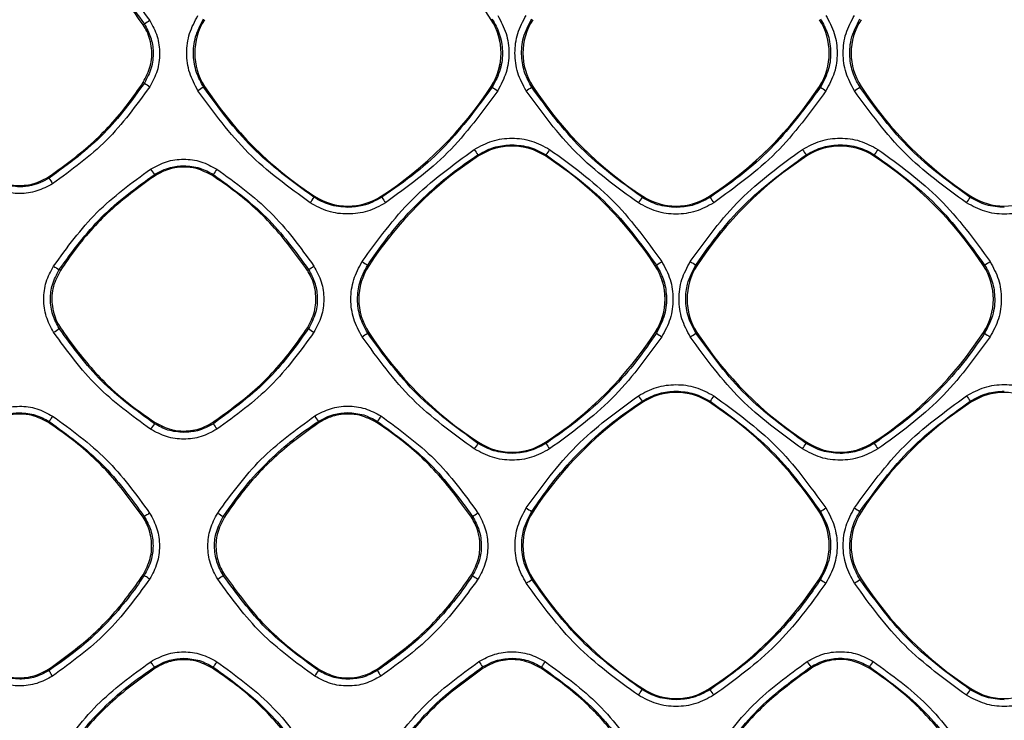
# Model space of a CAD drawing. Units: millimetres. Extents: x -2021 to 1230, y -744 to 1101.
# Drawn here: x 90 to 165, y 63 to 116 of the extents above; entities that cross this region are included whole.
import ezdxf

# ---------------------------------------------------------------- set-up
doc = ezdxf.new("R2010")
doc.units = ezdxf.units.MM

msp = doc.modelspace()

# ---------------------------------------------------------------- linework, layer by layer
at = {"color": 7, "linetype": 'Continuous', "lineweight": 25}
for p, q in [((99.747, 115.97), (99.835, 116.027)), ((99.746, 111.587), (99.834, 111.53)), ((104.424, 111.276), (104.345, 111.225)), ((126.249, 111.276), (126.333, 111.222)), ((129.424, 111.276), (129.34, 111.222)), ((151.249, 111.276), (151.336, 111.22)), ((154.424, 111.276), (154.337, 111.22)), ((125.241, 106.059), (125.295, 105.976)), ((130.379, 105.976), (130.434, 106.06)), ((150.239, 106.062), (150.296, 105.974)), ((155.378, 105.974), (155.436, 106.063)), ((92.526, 104.372), (92.583, 104.284)), ((100.593, 104.56), (100.65, 104.472)), ((105.032, 104.473), (105.089, 104.561)), ((112.795, 102.906), (112.743, 102.826)), ((117.879, 102.906), (117.932, 102.825)), ((137.795, 102.906), (137.74, 102.822)), ((142.879, 102.906), (142.934, 102.821)), ((162.795, 102.906), (162.738, 102.819)), ((116.924, 97.606), (116.844, 97.658)), ((138.749, 97.606), (138.833, 97.66)), ((141.927, 97.604), (141.84, 97.661)), ((163.747, 97.604), (163.836, 97.662)), ((93.435, 97.252), (93.348, 97.309)), ((112.25, 97.255), (112.339, 97.312)), ((93.436, 92.876), (93.349, 92.819)), ((112.25, 92.872), (112.338, 92.815)), ((116.924, 92.521), (116.845, 92.47)), ((138.749, 92.521), (138.832, 92.467)), ((141.927, 92.523), (141.841, 92.467)), ((163.747, 92.523), (163.835, 92.466)), ((137.741, 87.283), (137.795, 87.201)), ((142.879, 87.201), (142.933, 87.284)), ((162.739, 87.286), (162.795, 87.201)), ((92.524, 85.651), (92.581, 85.739)), ((100.652, 85.659), (100.595, 85.571)), ((105.03, 85.658), (105.087, 85.57)), ((113.089, 85.744), (113.147, 85.656)), ((117.528, 85.657), (117.585, 85.745)), ((125.295, 84.151), (125.243, 84.072)), ((130.379, 84.151), (130.431, 84.071)), ((150.296, 84.153), (150.241, 84.068)), ((155.378, 84.153), (155.433, 84.068)), ((129.424, 78.831), (129.346, 78.882)), ((151.249, 78.831), (151.331, 78.884)), ((154.424, 78.831), (154.342, 78.884)), ((99.74, 78.436), (99.828, 78.493)), ((105.932, 78.437), (105.845, 78.494)), ((124.745, 78.439), (124.834, 78.497)), ((99.739, 74.062), (99.826, 74.005)), ((105.934, 74.061), (105.846, 74.004)), ((124.744, 74.058), (124.832, 74.001)), ((129.424, 73.746), (129.347, 73.696)), ((151.249, 73.746), (151.33, 73.694)), ((154.424, 73.746), (154.343, 73.693)), ((92.521, 66.85), (92.578, 66.763)), ((100.6, 67.021), (100.657, 66.934)), ((105.029, 66.935), (105.086, 67.023)), ((113.15, 66.845), (113.093, 66.758)), ((117.525, 66.844), (117.582, 66.756)), ((125.595, 67.028), (125.652, 66.939)), ((130.031, 66.94), (130.088, 67.029)), ((150.648, 66.944), (150.591, 67.032)), ((155.032, 66.944), (155.089, 67.032)), ((137.795, 65.376), (137.745, 65.299)), ((142.879, 65.376), (142.93, 65.298)), ((162.795, 65.376), (162.743, 65.296))]:
    msp.add_line(p, q, dxfattribs=at)
for centre, radius, start, end in [((102.341, 100.823), 28.514, 33.01995, 56.98005), ((138.281, 57.554), 69.98, 122.92331, 123.32474), ((108.336, 113.819), 4.666, 146.98005, 213.01995), ((122.338, 113.819), 4.665, 0, 33.04691), ((122.338, 113.819), 4.666, 326.98005, 33.01995), ((133.336, 113.819), 4.666, 146.98005, 213.01995), ((147.338, 113.819), 4.666, 326.98005, 33.01995), ((158.336, 113.819), 4.666, 146.98005, 213.01995), ((122.338, 113.819), 4.665, 326.98005, 0), ((104.072, 117.358), 7.206, 233.97721, 237.9171), ((212.35, -55.687), 198.809, 122.90605, 123.05289), ((128.332, 126.814), 28.514, 213.0183, 235.09854), ((128.332, 126.814), 28.514, 213.01995, 236.98005), ((102.341, 126.814), 28.514, 303.01995, 326.98005), ((132.011, 119.263), 9.844, 234.77434, 237.67139), ((75.214, 193.801), 98.737, 302.94852, 303.2425), ((153.332, 126.814), 28.514, 213.0183, 235.09854), ((153.332, 126.814), 28.514, 213.01995, 236.98005), ((127.341, 126.814), 28.514, 303.01995, 326.98005), ((127.341, 126.814), 28.514, 325.09854, 326.98005), ((159.794, 123.537), 14.942, 235.52368, 237.43856), ((125.58, 154.771), 52.189, 302.88433, 303.43757), ((178.332, 126.814), 28.514, 213.01995, 236.98005), ((127.341, 126.814), 28.514, 303.01995, 325.09854), ((127.837, 102.064), 4.665, 90, 123.01995), ((127.837, 102.064), 4.666, 56.98005, 123.01995), ((127.837, 102.064), 4.665, 56.98005, 90), ((152.837, 102.064), 4.663, 56.98005, 123.01995), ((140.832, 82.068), 28.514, 123.01995, 146.98005), ((132.341, 111.127), 8.723, 212.24029, 215.51934), ((114.841, 82.068), 28.514, 33.01995, 56.98005), ((159.386, 87.691), 34.288, 146.78307, 147.60733), ((165.832, 82.068), 28.511, 123.01995, 146.98005), ((161.226, 113.653), 13.354, 212.5029, 214.64161), ((139.841, 82.068), 28.511, 33.01995, 56.98005), ((345.436, -16.98), 226.362, 146.94797, 147.07336), ((97.541, 107.054), 5.679, 209.1864, 214.2292), ((105.593, 108.263), 6.222, 211.91505, 216.52189), ((118.849, 96.064), 16.172, 146.56345, 148.3026), ((128.332, 126.814), 28.514, 235.09854, 236.98005), ((130.152, 91.051), 21.018, 145.9276, 147.31423), ((115.337, 106.818), 4.666, 236.98005, 303.01995), ((124.502, 106.641), 7.597, 210.14803, 213.92597), ((153.332, 126.814), 28.514, 235.09854, 236.98005), ((181.298, 74.055), 52.2, 146.55847, 147.11436), ((140.337, 106.818), 4.666, 236.98005, 303.01995), ((152.562, 108.622), 11.24, 211.07167, 213.62868), ((-124.337, 288.947), 342.133, 326.95781, 327.04228), ((165.337, 106.818), 4.666, 236.98005, 303.01995), ((96.308, 102.567), 6.035, 235.82225, 240.61661), ((76.868, 152.577), 65.669, 302.69376, 303.12154), ((120.836, 95.064), 4.666, 146.98005, 213.01995), ((120.572, 104.094), 7.438, 236.05044, 239.92367), ((134.838, 95.064), 4.665, 0, 33.04691), ((134.838, 95.064), 4.666, 326.98005, 33.01995), ((120.431, 126.668), 34.352, 302.39105, 303.21377), ((145.836, 95.064), 4.663, 146.98005, 213.01995), ((146.86, 106.084), 9.806, 236.2779, 239.20464), ((159.838, 95.064), 4.663, 326.98005, 33.01995), ((149.39, 120.582), 27.093, 302.22189, 303.27009), ((134.838, 95.064), 4.665, 326.98005, 0), ((14.332, 213.686), 144.405, 302.9713, 303.17454), ((116.276, 98.181), 6.656, 233.7189, 237.99988), ((92.847, 128.687), 43.447, 302.8573, 303.52929), ((140.832, 108.059), 28.514, 213.01995, 236.98005), ((114.841, 108.059), 28.514, 303.01995, 326.98005), ((143.862, 99.51), 8.654, 234.46657, 237.77189), ((126.16, 115.889), 28.187, 302.77219, 303.80258), ((165.832, 108.059), 28.511, 213.01995, 236.98005), ((139.841, 108.059), 28.511, 303.01995, 326.98005), ((170.509, 102.037), 11.669, 235.11296, 237.57123), ((140.337, 83.289), 4.665, 90, 123.01995), ((140.337, 83.289), 4.666, 56.98005, 123.01995), ((140.337, 83.289), 4.665, 56.98005, 90), ((165.337, 83.289), 4.665, 90, 123.01995), ((165.337, 83.289), 4.666, 56.98005, 123.01995), ((153.332, 63.293), 28.514, 123.01995, 146.98005), ((144.497, 92.125), 8.312, 212.20028, 215.62928), ((127.341, 63.293), 28.514, 33.01995, 56.98005), ((282.713, -3.105), 166.459, 146.94203, 147.11145), ((178.332, 63.293), 28.514, 123.01995, 146.98005), ((172.488, 94.072), 11.878, 212.4452, 214.8415), ((115.988, 75.105), 18.614, 145.78652, 147.36107), ((110.065, 88.351), 5.702, 209.18781, 214.23055), ((118.021, 89.402), 6.14, 211.90876, 216.55893), ((142.325, 70.116), 29.264, 146.75726, 147.71658), ((161.618, 59.97), 43.635, 146.47167, 147.14078), ((127.837, 88.063), 4.666, 236.98005, 303.01995), ((136.885, 87.81), 7.458, 210.08438, 213.94727), ((-106.808, 250.669), 306.316, 326.95666, 327.0516), ((152.837, 88.063), 4.663, 236.98005, 303.01995), ((164.302, 89.375), 10.335, 210.89924, 213.69039), ((108.544, 83.348), 5.554, 235.73327, 240.92317), ((113.351, 96.853), 21.652, 302.02836, 303.32527), ((133.336, 76.289), 4.666, 146.98005, 213.01995), ((132.633, 84.639), 6.63, 235.93982, 240.27121), ((147.338, 76.289), 4.665, 0, 33.04691), ((147.338, 76.289), 4.666, 326.98005, 33.01995), ((142.293, 93.483), 17.17, 301.76162, 303.40612), ((158.336, 76.289), 4.666, 146.98005, 213.01995), ((158.492, 85.965), 8.207, 236.14228, 239.62874), ((147.338, 76.289), 4.665, 326.98005, 0), ((91.325, 95.636), 26.053, 302.7454, 303.87212), ((128.44, 78.855), 6.048, 233.38149, 238.10979), ((118.804, 89.213), 18.759, 302.63695, 304.19422), ((153.332, 89.284), 28.514, 213.01995, 236.98005), ((127.341, 89.284), 28.514, 303.01995, 326.98005), ((127.341, 89.284), 28.514, 325.09854, 326.98005), ((155.721, 79.75), 7.48, 234.06207, 237.89866), ((145.729, 86.244), 15.222, 302.55447, 304.46446), ((178.332, 89.284), 28.514, 213.01995, 236.98005), ((127.341, 89.284), 28.514, 303.01995, 325.09854), ((144.673, 45.773), 37.917, 146.3958, 147.17028), ((122.502, 69.498), 5.632, 209.12968, 214.2563), ((130.383, 70.59), 5.968, 211.88433, 216.64897), ((260.757, -17.444), 155.595, 146.93877, 147.11878), ((156.82, 71.529), 7.683, 212.1379, 215.83135), ((115.756, 93.04), 47.154, 326.52717, 327.12343), ((-170.029, 264.832), 366.794, 326.96455, 327.04434), ((140.337, 69.288), 4.666, 236.98005, 303.01995), ((149.133, 68.873), 7.16, 209.95085, 213.99143), ((132.867, 84.249), 35.381, 326.78553, 327.60977), ((165.337, 69.288), 4.666, 236.98005, 303.01995)]:
    msp.add_arc(centre, radius, start, end, dxfattribs=at)
for points, knots in [([(99.747, 115.97), (98.949, 117.075), (97.33, 119.317), (94.776, 121.643), (93.075, 122.811), (92.528, 123.187)], [0, 0, 0, 0, 0.397281, 0.806085, 1, 1, 1, 1]), ([(92.585, 123.275), (93.995, 122.248), (96.791, 120.211), (98.826, 117.414), (99.835, 116.027)], [0, 0, 0, 0, 0.504322, 1, 1, 1, 1]), ([(92.848, 123.691), (94.272, 122.655), (97.126, 120.58), (99.204, 117.726), (100.245, 116.295)], [0, 0, 0, 0, 0.498713, 1, 1, 1, 1]), ([(100.245, 116.295), (100.456, 115.903), (100.878, 115.118), (101.049, 113.777), (100.88, 112.434), (100.457, 111.647), (100.245, 111.253)], [0, 0, 0, 0, 0.249515, 0.49926, 0.749185, 1, 1, 1, 1]), ([(103.918, 110.947), (103.678, 111.393), (103.198, 112.286), (103.003, 113.81), (103.196, 115.337), (103.676, 116.232), (103.917, 116.681)], [0, 0, 0, 0, 0.249516, 0.499263, 0.749189, 1, 1, 1, 1]), ([(104.345, 111.225), (104.146, 111.589), (103.733, 112.343), (103.52, 113.671), (103.654, 115.103), (104.11, 115.968), (104.344, 116.413)], [0, 0, 0, 0, 0.226361, 0.468485, 0.726369, 1, 1, 1, 1]), ([(126.334, 116.416), (126.535, 116.048), (126.95, 115.289), (127.16, 113.955), (127.022, 112.525), (126.567, 111.664), (126.333, 111.222)], [0, 0, 0, 0, 0.228267, 0.471038, 0.72829, 1, 1, 1, 1]), ([(126.748, 116.685), (126.988, 116.238), (127.468, 115.344), (127.663, 113.819), (127.47, 112.29), (126.988, 111.394), (126.747, 110.945)], [0, 0, 0, 0, 0.2495139, 0.4992584, 0.7491863, 1, 1, 1, 1]), ([(128.916, 110.945), (128.676, 111.391), (128.195, 112.285), (128.001, 113.811), (128.193, 115.339), (128.674, 116.236), (128.915, 116.685)], [0, 0, 0, 0, 0.249514, 0.499262, 0.749187, 1, 1, 1, 1]), ([(129.34, 111.222), (129.149, 111.568), (128.746, 112.299), (128.516, 113.605), (128.631, 115.061), (129.097, 115.952), (129.34, 116.416)], [0, 0, 0, 0, 0.215827, 0.454461, 0.715865, 1, 1, 1, 1]), ([(151.337, 116.418), (151.534, 116.058), (151.944, 115.31), (152.163, 113.987), (152.034, 112.545), (151.574, 111.671), (151.336, 111.22)], [0, 0, 0, 0, 0.22315, 0.464218, 0.72318, 1, 1, 1, 1]), ([(151.753, 116.687), (151.994, 116.241), (152.474, 115.346), (152.669, 113.82), (152.476, 112.29), (151.994, 111.393), (151.753, 110.944)], [0, 0, 0, 0, 0.249511, 0.499257, 0.749185, 1, 1, 1, 1]), ([(153.916, 110.944), (153.675, 111.391), (153.195, 112.285), (153, 113.812), (153.192, 115.341), (153.674, 116.238), (153.915, 116.688)], [0, 0, 0, 0, 0.2495107, 0.499257, 0.7491872, 1, 1, 1, 1]), ([(154.337, 111.22), (154.168, 111.519), (153.793, 112.185), (153.524, 113.428), (153.584, 114.946), (154.074, 115.904), (154.337, 116.418)], [0, 0, 0, 0, 0.187632, 0.416931, 0.6877693, 1, 1, 1, 1]), ([(99.746, 111.587), (99.955, 111.991), (100.374, 112.798), (100.446, 114.181), (100.168, 115.257), (99.843, 115.808), (99.747, 115.97)], [0, 0, 0, 0, 0.29249, 0.584977, 0.877422, 1, 1, 1, 1]), ([(99.835, 116.027), (100.012, 115.703), (100.374, 115.038), (100.551, 113.875), (100.425, 112.645), (100.034, 111.907), (99.834, 111.53)], [0, 0, 0, 0, 0.232162, 0.476226, 0.732176, 1, 1, 1, 1]), ([(92.526, 104.372), (93.632, 105.17), (95.875, 106.789), (98.202, 109.342), (99.371, 111.042), (99.746, 111.587)], [0, 0, 0, 0, 0.397539, 0.806605, 1, 1, 1, 1]), ([(99.834, 111.53), (98.87, 110.2), (96.842, 107.4), (94.049, 105.357), (92.583, 104.284)], [0, 0, 0, 0, 0.475082, 1, 1, 1, 1]), ([(100.245, 111.253), (99.209, 109.83), (97.131, 106.976), (94.277, 104.9), (92.846, 103.859)], [0, 0, 0, 0, 0.4987118, 1, 1, 1, 1]), ([(112.743, 102.826), (111.104, 104.021), (107.865, 106.383), (105.509, 109.624), (104.345, 111.225)], [0, 0, 0, 0, 0.506113, 1, 1, 1, 1]), ([(126.333, 111.222), (125.206, 109.687), (123.473, 107.327), (120.516, 104.63), (118.806, 103.436), (117.932, 102.825)], [0, 0, 0, 0, 0.476591, 0.732518, 1, 1, 1, 1]), ([(137.74, 102.822), (136.117, 104.004), (132.876, 106.363), (130.517, 109.604), (129.34, 111.222)], [0, 0, 0, 0, 0.500923, 1, 1, 1, 1]), ([(151.336, 111.22), (150.213, 109.689), (148.483, 107.333), (145.528, 104.633), (143.812, 103.435), (142.934, 102.821)], [0, 0, 0, 0, 0.475077, 0.731383, 1, 1, 1, 1]), ([(162.738, 102.819), (161.157, 103.967), (157.914, 106.321), (155.55, 109.56), (154.337, 111.22)], [0, 0, 0, 0, 0.4873398, 1, 1, 1, 1]), ([(112.463, 102.401), (110.818, 103.598), (107.521, 105.997), (105.121, 109.295), (103.918, 110.947)], [0, 0, 0, 0, 0.498713, 1, 1, 1, 1]), ([(126.747, 110.945), (125.55, 109.3), (123.149, 106.003), (119.851, 103.603), (118.198, 102.4)], [0, 0, 0, 0, 0.498712, 1, 1, 1, 1]), ([(137.463, 102.398), (135.817, 103.596), (132.519, 105.996), (130.118, 109.293), (128.916, 110.945)], [0, 0, 0, 0, 0.499105, 1, 1, 1, 1]), ([(151.753, 110.944), (150.555, 109.299), (148.155, 106.001), (144.856, 103.601), (143.203, 102.397)], [0, 0, 0, 0, 0.498712, 1, 1, 1, 1]), ([(162.463, 102.396), (160.817, 103.594), (157.519, 105.994), (155.118, 109.292), (153.916, 110.944)], [0, 0, 0, 0, 0.499087, 1, 1, 1, 1]), ([(124.962, 106.473), (125.409, 106.714), (126.302, 107.194), (127.827, 107.389), (129.356, 107.197), (130.252, 106.716), (130.701, 106.475)], [0, 0, 0, 0, 0.249529, 0.49928, 0.749202, 1, 1, 1, 1]), ([(149.963, 106.478), (150.41, 106.718), (151.303, 107.199), (152.83, 107.394), (154.359, 107.201), (155.256, 106.72), (155.705, 106.478)], [0, 0, 0, 0, 0.249527, 0.499279, 0.749198, 1, 1, 1, 1]), ([(125.241, 106.059), (125.684, 106.299), (126.498, 106.739), (127.418, 106.801), (127.837, 106.829)], [0, 0, 0, 0, 0.545247, 1, 1, 1, 1]), ([(127.837, 106.829), (128.31, 106.793), (129.232, 106.723), (130.04, 106.277), (130.434, 106.06)], [0, 0, 0, 0, 0.513422, 1, 1, 1, 1]), ([(150.239, 106.062), (150.667, 106.295), (151.479, 106.738), (152.401, 106.802), (152.837, 106.833)], [0, 0, 0, 0, 0.5266837, 1, 1, 1, 1]), ([(152.837, 106.833), (153.305, 106.798), (154.227, 106.729), (155.037, 106.283), (155.436, 106.063)], [0, 0, 0, 0, 0.507356, 1, 1, 1, 1]), ([(116.418, 97.924), (117.614, 99.569), (120.013, 102.868), (123.31, 105.27), (124.962, 106.473)], [0, 0, 0, 0, 0.4987121, 1, 1, 1, 1]), ([(116.844, 97.658), (117.504, 98.601), (118.765, 100.404), (120.935, 102.69), (123.069, 104.567), (124.545, 105.581), (125.241, 106.059)], [0, 0, 0, 0, 0.288373, 0.551171, 0.788384, 1, 1, 1, 1]), ([(130.434, 106.06), (132.061, 104.875), (135.301, 102.515), (137.659, 99.274), (138.833, 97.66)], [0, 0, 0, 0, 0.502093, 1, 1, 1, 1]), ([(130.701, 106.475), (132.346, 105.278), (135.644, 102.879), (138.045, 99.581), (139.248, 97.928)], [0, 0, 0, 0, 0.498711, 1, 1, 1, 1]), ([(141.417, 97.928), (142.613, 99.573), (145.012, 102.872), (148.31, 105.274), (149.963, 106.478)], [0, 0, 0, 0, 0.498712, 1, 1, 1, 1]), ([(141.84, 97.661), (142.45, 98.534), (143.645, 100.243), (146.342, 103.201), (148.702, 104.934), (150.239, 106.062)], [0, 0, 0, 0, 0.267255, 0.523106, 1, 1, 1, 1]), ([(155.436, 106.063), (157.073, 104.869), (160.313, 102.508), (162.67, 99.265), (163.836, 97.662)], [0, 0, 0, 0, 0.505439, 1, 1, 1, 1]), ([(155.705, 106.478), (157.35, 105.282), (160.649, 102.882), (163.049, 99.583), (164.253, 97.93)], [0, 0, 0, 0, 0.49871, 1, 1, 1, 1]), ([(100.311, 104.973), (100.704, 105.184), (101.488, 105.607), (102.828, 105.778), (104.171, 105.609), (104.959, 105.187), (105.353, 104.975)], [0, 0, 0, 0, 0.249522, 0.499276, 0.749196, 1, 1, 1, 1]), ([(100.593, 104.56), (100.995, 104.775), (101.701, 105.154), (102.497, 105.205), (102.841, 105.227)], [0, 0, 0, 0, 0.569234, 1, 1, 1, 1]), ([(105.032, 104.473), (104.629, 104.683), (103.939, 105.042), (102.71, 105.17), (101.607, 105.003), (100.931, 104.628), (100.65, 104.472)], [0, 0, 0, 0, 0.292326, 0.500015, 0.792434, 1, 1, 1, 1]), ([(102.841, 105.227), (103.255, 105.195), (104.053, 105.134), (104.752, 104.747), (105.089, 104.561)], [0, 0, 0, 0, 0.518798, 1, 1, 1, 1]), ([(90.337, 103.62), (89.919, 103.652), (89.122, 103.715), (88.423, 104.102), (88.091, 104.286)], [0, 0, 0, 0, 0.524692, 1, 1, 1, 1]), ([(88.149, 104.374), (88.552, 104.164), (89.241, 103.805), (90.468, 103.677), (91.57, 103.843), (92.246, 104.217), (92.526, 104.372)], [0, 0, 0, 0, 0.292444, 0.499926, 0.792469, 1, 1, 1, 1]), ([(92.583, 104.284), (92.145, 104.054), (91.435, 103.681), (90.64, 103.637), (90.337, 103.62)], [0, 0, 0, 0, 0.618023, 1, 1, 1, 1]), ([(92.918, 97.575), (93.953, 98.999), (96.029, 101.853), (98.881, 103.932), (100.311, 104.973)], [0, 0, 0, 0, 0.498712, 1, 1, 1, 1]), ([(93.348, 97.309), (94.362, 98.704), (96.396, 101.501), (99.191, 103.539), (100.593, 104.56)], [0, 0, 0, 0, 0.498713, 1, 1, 1, 1]), ([(100.65, 104.472), (99.545, 103.673), (97.302, 102.052), (94.977, 99.498), (93.81, 97.797), (93.435, 97.252)], [0, 0, 0, 0, 0.397629, 0.806791, 1, 1, 1, 1]), ([(112.25, 97.255), (111.453, 98.36), (109.834, 100.602), (107.28, 102.928), (105.579, 104.097), (105.032, 104.473)], [0, 0, 0, 0, 0.397264, 0.806047, 1, 1, 1, 1]), ([(105.089, 104.561), (106.495, 103.537), (109.292, 101.501), (111.327, 98.703), (112.339, 97.312)], [0, 0, 0, 0, 0.502762, 1, 1, 1, 1]), ([(105.353, 104.975), (106.777, 103.939), (109.631, 101.863), (111.709, 99.009), (112.75, 97.579)], [0, 0, 0, 0, 0.498711, 1, 1, 1, 1]), ([(92.846, 103.859), (92.454, 103.649), (91.67, 103.228), (90.331, 103.057), (88.989, 103.226), (88.203, 103.649), (87.809, 103.861)], [0, 0, 0, 0, 0.249525, 0.499278, 0.749203, 1, 1, 1, 1]), ([(115.337, 102.057), (114.858, 102.094), (113.937, 102.165), (113.13, 102.612), (112.743, 102.826)], [0, 0, 0, 0, 0.520011, 1, 1, 1, 1]), ([(117.932, 102.825), (117.461, 102.574), (116.645, 102.138), (115.726, 102.081), (115.337, 102.057)], [0, 0, 0, 0, 0.576571, 1, 1, 1, 1]), ([(140.337, 102.052), (139.863, 102.088), (138.941, 102.158), (138.132, 102.605), (137.74, 102.822)], [0, 0, 0, 0, 0.5145379, 1, 1, 1, 1]), ([(142.934, 102.821), (142.486, 102.579), (141.671, 102.14), (140.75, 102.079), (140.337, 102.052)], [0, 0, 0, 0, 0.5510028, 1, 1, 1, 1]), ([(165.337, 102.049), (164.869, 102.084), (163.947, 102.153), (163.137, 102.599), (162.738, 102.819)], [0, 0, 0, 0, 0.5072026, 1, 1, 1, 1]), ([(118.198, 102.4), (117.751, 102.161), (116.859, 101.681), (115.334, 101.487), (113.807, 101.679), (112.911, 102.16), (112.463, 102.401)], [0, 0, 0, 0, 0.249525, 0.49928, 0.749202, 1, 1, 1, 1]), ([(143.203, 102.397), (142.756, 102.157), (141.863, 101.677), (140.337, 101.482), (138.808, 101.675), (137.912, 102.157), (137.463, 102.398)], [0, 0, 0, 0, 0.2495275, 0.4992761, 0.7492005, 1, 1, 1, 1]), ([(168.206, 102.396), (167.76, 102.156), (166.866, 101.675), (165.339, 101.481), (163.81, 101.673), (162.913, 102.155), (162.463, 102.396)], [0, 0, 0, 0, 0.249528, 0.49928, 0.749202, 1, 1, 1, 1]), ([(92.919, 92.539), (92.709, 92.931), (92.287, 93.715), (92.116, 95.053), (92.285, 96.395), (92.707, 97.181), (92.918, 97.575)], [0, 0, 0, 0, 0.249515, 0.499263, 0.749188, 1, 1, 1, 1]), ([(112.75, 97.579), (112.961, 97.186), (113.383, 96.401), (113.554, 95.061), (113.384, 93.718), (112.961, 92.931), (112.749, 92.536)], [0, 0, 0, 0, 0.249516, 0.49926, 0.749184, 1, 1, 1, 1]), ([(116.419, 92.191), (116.179, 92.637), (115.699, 93.53), (115.505, 95.053), (115.697, 96.58), (116.177, 97.476), (116.418, 97.924)], [0, 0, 0, 0, 0.2495147, 0.4992635, 0.7491899, 1, 1, 1, 1]), ([(116.845, 92.47), (116.629, 92.873), (116.194, 93.681), (116.023, 95.02), (116.18, 96.401), (116.61, 97.215), (116.844, 97.658)], [0, 0, 0, 0, 0.249271, 0.499283, 0.727649, 1, 1, 1, 1]), ([(138.833, 97.66), (139.024, 97.316), (139.425, 96.588), (139.656, 95.285), (139.543, 93.826), (139.076, 92.933), (138.832, 92.467)], [0, 0, 0, 0, 0.214656, 0.452906, 0.714707, 1, 1, 1, 1]), ([(139.248, 97.928), (139.488, 97.481), (139.968, 96.588), (140.162, 95.062), (139.97, 93.534), (139.488, 92.638), (139.247, 92.189)], [0, 0, 0, 0, 0.249512, 0.49926, 0.749187, 1, 1, 1, 1]), ([(141.417, 92.189), (141.177, 92.635), (140.697, 93.529), (140.502, 95.054), (140.694, 96.583), (141.176, 97.479), (141.417, 97.928)], [0, 0, 0, 0, 0.249515, 0.499261, 0.749189, 1, 1, 1, 1]), ([(141.841, 92.467), (141.624, 92.87), (141.189, 93.679), (141.022, 94.989), (141.166, 96.37), (141.594, 97.188), (141.84, 97.661)], [0, 0, 0, 0, 0.249114, 0.499328, 0.711012, 1, 1, 1, 1]), ([(163.836, 97.662), (164.013, 97.345), (164.399, 96.655), (164.653, 95.388), (164.572, 93.893), (164.09, 92.96), (163.835, 92.466)], [0, 0, 0, 0, 0.198148, 0.430933, 0.698254, 1, 1, 1, 1]), ([(164.253, 97.93), (164.493, 97.483), (164.973, 96.589), (165.168, 95.063), (164.975, 93.534), (164.493, 92.637), (164.252, 92.188)], [0, 0, 0, 0, 0.249512, 0.49926, 0.749187, 1, 1, 1, 1]), ([(93.349, 92.819), (93.163, 93.162), (92.787, 93.86), (92.635, 95.03), (92.775, 96.231), (93.149, 96.935), (93.348, 97.309)], [0, 0, 0, 0, 0.245434, 0.499266, 0.733593, 1, 1, 1, 1]), ([(93.435, 97.252), (93.227, 96.849), (92.809, 96.043), (92.738, 94.66), (93.016, 93.586), (93.341, 93.037), (93.436, 92.876)], [0, 0, 0, 0, 0.2926889, 0.5853813, 0.8780188, 1, 1, 1, 1]), ([(112.25, 92.872), (112.459, 93.276), (112.878, 94.083), (112.95, 95.467), (112.672, 96.542), (112.346, 97.093), (112.25, 97.255)], [0, 0, 0, 0, 0.292523, 0.585048, 0.877529, 1, 1, 1, 1]), ([(112.339, 97.312), (112.509, 97.002), (112.864, 96.355), (113.053, 95.211), (112.942, 93.962), (112.543, 93.206), (112.338, 92.815)], [0, 0, 0, 0, 0.222891, 0.463876, 0.722922, 1, 1, 1, 1]), ([(100.313, 85.144), (98.891, 86.18), (96.037, 88.256), (93.96, 91.109), (92.919, 92.539)], [0, 0, 0, 0, 0.498714, 1, 1, 1, 1]), ([(100.595, 85.571), (99.188, 86.597), (96.393, 88.634), (94.358, 91.43), (93.349, 92.819)], [0, 0, 0, 0, 0.503585, 1, 1, 1, 1]), ([(93.436, 92.876), (94.235, 91.77), (95.854, 89.527), (98.408, 87.201), (100.107, 86.034), (100.652, 85.659)], [0, 0, 0, 0, 0.397604, 0.806736, 1, 1, 1, 1]), ([(105.03, 85.658), (106.135, 86.456), (108.379, 88.075), (110.706, 90.628), (111.875, 92.327), (112.25, 92.872)], [0, 0, 0, 0, 0.397582, 0.806692, 1, 1, 1, 1]), ([(112.338, 92.815), (111.409, 91.529), (109.386, 88.726), (106.596, 86.678), (105.087, 85.57)], [0, 0, 0, 0, 0.459028, 1, 1, 1, 1]), ([(112.749, 92.536), (111.713, 91.113), (109.636, 88.26), (106.781, 86.184), (105.35, 85.143)], [0, 0, 0, 0, 0.498713, 1, 1, 1, 1]), ([(125.243, 84.072), (123.624, 85.251), (120.384, 87.609), (118.026, 90.849), (116.845, 92.47)], [0, 0, 0, 0, 0.499716, 1, 1, 1, 1]), ([(138.832, 92.467), (138.344, 91.758), (137.317, 90.264), (135.423, 88.121), (133.146, 85.968), (131.361, 84.721), (130.431, 84.071)], [0, 0, 0, 0, 0.215877, 0.454508, 0.715884, 1, 1, 1, 1]), ([(150.241, 84.068), (148.644, 85.228), (145.403, 87.584), (143.04, 90.823), (141.841, 92.467)], [0, 0, 0, 0, 0.492382, 1, 1, 1, 1]), ([(163.835, 92.466), (163.384, 91.808), (162.407, 90.382), (160.574, 88.272), (158.267, 86.055), (156.414, 84.756), (155.433, 84.068)], [0, 0, 0, 0, 0.199893, 0.433201, 0.699909, 1, 1, 1, 1]), ([(124.964, 83.646), (123.32, 84.842), (120.022, 87.241), (117.622, 90.538), (116.419, 92.191)], [0, 0, 0, 0, 0.4987146, 1, 1, 1, 1]), ([(139.247, 92.189), (138.05, 90.545), (135.649, 87.247), (132.351, 84.848), (130.698, 83.645)], [0, 0, 0, 0, 0.498715, 1, 1, 1, 1]), ([(149.964, 83.643), (148.32, 84.839), (145.022, 87.238), (142.621, 90.536), (141.417, 92.189)], [0, 0, 0, 0, 0.4985858, 1, 1, 1, 1]), ([(164.252, 92.188), (163.055, 90.543), (160.654, 87.245), (157.356, 84.845), (155.702, 83.642)], [0, 0, 0, 0, 0.498714, 1, 1, 1, 1]), ([(137.464, 87.696), (137.91, 87.936), (138.803, 88.416), (140.328, 88.611), (141.856, 88.419), (142.752, 87.938), (143.201, 87.697)], [0, 0, 0, 0, 0.2495286, 0.4992785, 0.7492012, 1, 1, 1, 1]), ([(162.464, 87.699), (162.911, 87.94), (163.804, 88.42), (165.33, 88.615), (166.859, 88.423), (167.756, 87.941), (168.205, 87.7)], [0, 0, 0, 0, 0.2495262, 0.4992748, 0.7491965, 1, 1, 1, 1]), ([(137.741, 87.283), (138.171, 87.517), (138.983, 87.958), (139.903, 88.023), (140.337, 88.053)], [0, 0, 0, 0, 0.5291344, 1, 1, 1, 1]), ([(140.337, 88.053), (140.805, 88.018), (141.726, 87.949), (142.535, 87.503), (142.933, 87.284)], [0, 0, 0, 0, 0.508143, 1, 1, 1, 1]), ([(162.739, 87.286), (163.16, 87.515), (163.972, 87.959), (164.893, 88.024), (165.337, 88.056)], [0, 0, 0, 0, 0.518244, 1, 1, 1, 1]), ([(128.92, 79.147), (130.116, 80.792), (132.514, 84.09), (135.811, 86.492), (137.464, 87.696)], [0, 0, 0, 0, 0.498714, 1, 1, 1, 1]), ([(129.346, 78.882), (129.97, 79.779), (131.184, 81.52), (133.297, 83.778), (135.461, 85.71), (136.999, 86.771), (137.741, 87.283)], [0, 0, 0, 0, 0.273828, 0.531774, 0.773833, 1, 1, 1, 1]), ([(142.933, 87.284), (144.558, 86.1), (147.798, 83.741), (150.156, 80.5), (151.331, 78.884)], [0, 0, 0, 0, 0.501552, 1, 1, 1, 1]), ([(143.201, 87.697), (144.846, 86.5), (148.144, 84.101), (150.544, 80.803), (151.747, 79.15)], [0, 0, 0, 0, 0.4987094, 1, 1, 1, 1]), ([(153.919, 79.15), (155.115, 80.795), (157.514, 84.094), (160.811, 86.495), (162.464, 87.699)], [0, 0, 0, 0, 0.498714, 1, 1, 1, 1]), ([(154.342, 78.884), (155.563, 80.556), (157.927, 83.794), (161.17, 86.147), (162.739, 87.286)], [0, 0, 0, 0, 0.516195, 1, 1, 1, 1]), ([(87.811, 86.149), (88.202, 86.359), (88.985, 86.781), (90.323, 86.952), (91.663, 86.784), (92.449, 86.362), (92.843, 86.15)], [0, 0, 0, 0, 0.249524, 0.499276, 0.749196, 1, 1, 1, 1]), ([(88.094, 85.738), (88.488, 85.95), (89.192, 86.329), (89.987, 86.381), (90.337, 86.404)], [0, 0, 0, 0, 0.559473, 1, 1, 1, 1]), ([(92.524, 85.651), (92.121, 85.861), (91.433, 86.219), (90.207, 86.346), (89.106, 86.18), (88.431, 85.805), (88.151, 85.65)], [0, 0, 0, 0, 0.292288, 0.500008, 0.792429, 1, 1, 1, 1]), ([(90.337, 86.404), (90.749, 86.372), (91.545, 86.311), (92.244, 85.925), (92.581, 85.739)], [0, 0, 0, 0, 0.517049, 1, 1, 1, 1]), ([(112.809, 86.156), (113.201, 86.367), (113.986, 86.789), (115.326, 86.961), (116.668, 86.792), (117.456, 86.369), (117.85, 86.157)], [0, 0, 0, 0, 0.249527, 0.499278, 0.749201, 1, 1, 1, 1]), ([(113.089, 85.744), (113.471, 85.951), (114.176, 86.333), (114.972, 86.387), (115.337, 86.411)], [0, 0, 0, 0, 0.542631, 1, 1, 1, 1]), ([(117.528, 85.657), (117.125, 85.867), (116.435, 86.227), (115.206, 86.354), (114.103, 86.187), (113.427, 85.812), (113.147, 85.656)], [0, 0, 0, 0, 0.292286, 0.500004, 0.792393, 1, 1, 1, 1]), ([(115.337, 86.411), (115.746, 86.38), (116.544, 86.32), (117.244, 85.934), (117.585, 85.745)], [0, 0, 0, 0, 0.512824, 1, 1, 1, 1]), ([(99.74, 78.436), (98.942, 79.54), (97.325, 81.78), (94.772, 84.107), (93.071, 85.275), (92.524, 85.651)], [0, 0, 0, 0, 0.397197, 0.805915, 1, 1, 1, 1]), ([(92.843, 86.15), (92.81, 86.099), (92.741, 85.992), (92.653, 85.855), (92.592, 85.76), (92.585, 85.746), (92.581, 85.739)], [0, 0, 0, 0, 0.240648, 0.499994, 0.759346, 1, 1, 1, 1]), ([(92.581, 85.739), (93.986, 84.716), (96.781, 82.68), (98.816, 79.884), (99.828, 78.493)], [0, 0, 0, 0, 0.5024701, 1, 1, 1, 1]), ([(92.843, 86.15), (94.266, 85.115), (97.12, 83.04), (99.196, 80.187), (100.237, 78.757)], [0, 0, 0, 0, 0.49871, 1, 1, 1, 1]), ([(102.841, 84.905), (102.428, 84.937), (101.631, 84.998), (100.933, 85.385), (100.595, 85.571)], [0, 0, 0, 0, 0.517313, 1, 1, 1, 1]), ([(100.652, 85.659), (101.055, 85.449), (101.744, 85.09), (102.972, 84.962), (104.073, 85.128), (104.749, 85.502), (105.03, 85.658)], [0, 0, 0, 0, 0.292433, 0.499925, 0.792468, 1, 1, 1, 1]), ([(105.087, 85.57), (104.691, 85.357), (103.986, 84.979), (103.19, 84.927), (102.841, 84.905)], [0, 0, 0, 0, 0.561164, 1, 1, 1, 1]), ([(105.417, 78.758), (106.451, 80.181), (108.527, 83.036), (111.379, 85.114), (112.809, 86.156)], [0, 0, 0, 0, 0.498714, 1, 1, 1, 1]), ([(105.845, 78.494), (106.441, 79.344), (107.566, 80.948), (109.483, 82.941), (111.3, 84.519), (112.526, 85.358), (113.089, 85.744)], [0, 0, 0, 0, 0.301441, 0.568602, 0.80146, 1, 1, 1, 1]), ([(113.147, 85.656), (112.041, 84.858), (109.799, 83.237), (107.474, 80.682), (106.307, 78.982), (105.932, 78.437)], [0, 0, 0, 0, 0.397607, 0.806747, 1, 1, 1, 1]), ([(124.745, 78.439), (123.948, 79.544), (122.33, 81.786), (119.776, 84.113), (118.075, 85.281), (117.528, 85.657)], [0, 0, 0, 0, 0.39725, 0.806018, 1, 1, 1, 1]), ([(117.585, 85.745), (118.987, 84.724), (121.784, 82.688), (123.819, 79.891), (124.834, 78.497)], [0, 0, 0, 0, 0.5013987, 1, 1, 1, 1]), ([(117.85, 86.157), (119.274, 85.122), (122.128, 83.046), (124.205, 80.192), (125.246, 78.761)], [0, 0, 0, 0, 0.4987099, 1, 1, 1, 1]), ([(105.35, 85.143), (104.959, 84.932), (104.174, 84.511), (102.836, 84.341), (101.494, 84.51), (100.707, 84.933), (100.313, 85.144)], [0, 0, 0, 0, 0.249525, 0.49928, 0.7492, 1, 1, 1, 1]), ([(127.837, 83.303), (127.365, 83.339), (126.445, 83.409), (125.637, 83.855), (125.243, 84.072)], [0, 0, 0, 0, 0.5126, 1, 1, 1, 1]), ([(130.431, 84.071), (129.99, 83.832), (129.177, 83.393), (128.257, 83.331), (127.837, 83.303)], [0, 0, 0, 0, 0.543263, 1, 1, 1, 1]), ([(152.837, 83.299), (152.37, 83.334), (151.448, 83.403), (150.64, 83.849), (150.241, 84.068)], [0, 0, 0, 0, 0.507047, 1, 1, 1, 1]), ([(155.433, 84.068), (155.003, 83.834), (154.191, 83.392), (153.27, 83.329), (152.837, 83.299)], [0, 0, 0, 0, 0.529636, 1, 1, 1, 1]), ([(130.698, 83.645), (130.252, 83.405), (129.359, 82.926), (127.835, 82.731), (126.308, 82.924), (125.413, 83.405), (124.964, 83.646)], [0, 0, 0, 0, 0.249526, 0.499279, 0.7492, 1, 1, 1, 1]), ([(155.702, 83.642), (155.256, 83.402), (154.363, 82.922), (152.838, 82.728), (151.309, 82.92), (150.413, 83.401), (149.964, 83.643)], [0, 0, 0, 0, 0.249525, 0.499275, 0.749199, 1, 1, 1, 1]), ([(100.237, 78.757), (100.186, 78.723), (100.079, 78.654), (99.943, 78.566), (99.848, 78.505), (99.834, 78.497), (99.828, 78.493)], [0, 0, 0, 0, 0.240798, 0.500008, 0.759183, 1, 1, 1, 1]), ([(100.237, 78.757), (100.448, 78.365), (100.869, 77.581), (101.04, 76.243), (100.87, 74.903), (100.448, 74.117), (100.236, 73.724)], [0, 0, 0, 0, 0.249515, 0.499262, 0.749186, 1, 1, 1, 1]), ([(105.418, 73.723), (105.207, 74.115), (104.786, 74.898), (104.615, 76.237), (104.783, 77.578), (105.205, 78.364), (105.417, 78.758)], [0, 0, 0, 0, 0.249516, 0.499264, 0.749191, 1, 1, 1, 1]), ([(125.246, 78.761), (125.457, 78.369), (125.879, 77.584), (126.049, 76.244), (125.88, 74.902), (125.457, 74.115), (125.245, 73.72)], [0, 0, 0, 0, 0.249515, 0.499262, 0.749186, 1, 1, 1, 1]), ([(128.921, 73.415), (128.682, 73.861), (128.202, 74.753), (128.007, 76.277), (128.199, 77.803), (128.68, 78.698), (128.92, 79.147)], [0, 0, 0, 0, 0.249515, 0.499262, 0.74919, 1, 1, 1, 1]), ([(129.347, 73.696), (129.13, 74.098), (128.696, 74.906), (128.529, 76.218), (128.674, 77.597), (129.101, 78.414), (129.346, 78.882)], [0, 0, 0, 0, 0.249033, 0.499316, 0.71297, 1, 1, 1, 1]), ([(151.331, 78.884), (151.548, 78.482), (151.983, 77.674), (152.149, 76.367), (152.005, 74.986), (151.578, 74.168), (151.33, 73.694)], [0, 0, 0, 0, 0.2485603, 0.4993358, 0.7093916, 1, 1, 1, 1]), ([(151.747, 79.15), (151.987, 78.703), (152.466, 77.81), (152.661, 76.285), (152.468, 74.758), (151.986, 73.862), (151.745, 73.413)], [0, 0, 0, 0, 0.2495114, 0.4992606, 0.7491883, 1, 1, 1, 1]), ([(153.92, 73.413), (153.68, 73.86), (153.2, 74.753), (153.005, 76.277), (153.197, 77.805), (153.678, 78.701), (153.919, 79.15)], [0, 0, 0, 0, 0.2495151, 0.4992628, 0.7491899, 1, 1, 1, 1]), ([(154.343, 73.693), (154.138, 74.072), (153.701, 74.876), (153.51, 76.241), (153.691, 77.58), (154.056, 78.433), (154.312, 78.836), (154.342, 78.884)], [0, 0, 0, 0, 0.234574, 0.499102, 0.738181, 0.968731, 1, 1, 1, 1]), ([(99.739, 74.062), (99.948, 74.465), (100.366, 75.27), (100.438, 76.651), (100.16, 77.724), (99.836, 78.274), (99.74, 78.436)], [0, 0, 0, 0, 0.292538, 0.585076, 0.877556, 1, 1, 1, 1]), ([(99.828, 78.493), (100.012, 78.151), (100.389, 77.453), (100.54, 76.287), (100.4, 75.085), (100.027, 74.382), (99.826, 74.005)], [0, 0, 0, 0, 0.2448764, 0.4992732, 0.7317928, 1, 1, 1, 1]), ([(105.846, 74.004), (105.662, 74.344), (105.285, 75.041), (105.133, 76.199), (105.269, 77.403), (105.641, 78.108), (105.845, 78.494)], [0, 0, 0, 0, 0.242858, 0.499275, 0.726192, 1, 1, 1, 1]), ([(105.932, 78.437), (105.724, 78.034), (105.306, 77.227), (105.235, 75.845), (105.513, 74.772), (105.838, 74.223), (105.934, 74.061)], [0, 0, 0, 0, 0.292702, 0.585409, 0.878064, 1, 1, 1, 1]), ([(124.744, 74.058), (124.954, 74.462), (125.373, 75.268), (125.444, 76.652), (125.167, 77.727), (124.841, 78.277), (124.745, 78.439)], [0, 0, 0, 0, 0.292554, 0.585113, 0.87763, 1, 1, 1, 1]), ([(124.834, 78.497), (125.017, 78.156), (125.395, 77.457), (125.546, 76.299), (125.41, 75.094), (125.037, 74.388), (124.832, 74.001)], [0, 0, 0, 0, 0.243125, 0.499288, 0.725576, 1, 1, 1, 1]), ([(92.521, 66.85), (93.626, 67.648), (95.87, 69.267), (98.196, 71.819), (99.364, 73.517), (99.739, 74.062)], [0, 0, 0, 0, 0.397624, 0.806778, 1, 1, 1, 1]), ([(99.826, 74.005), (99.427, 73.423), (98.57, 72.174), (96.971, 70.345), (94.988, 68.451), (93.409, 67.346), (92.578, 66.763)], [0, 0, 0, 0, 0.205166, 0.440232, 0.705181, 1, 1, 1, 1]), ([(100.236, 73.724), (99.2, 72.301), (97.123, 69.449), (94.27, 67.374), (92.839, 66.334)], [0, 0, 0, 0, 0.498715, 1, 1, 1, 1]), ([(100.236, 73.724), (100.178, 73.762), (100.056, 73.842), (99.92, 73.934), (99.839, 73.992), (99.831, 74.001), (99.826, 74.005)], [0, 0, 0, 0, 0.270706, 0.562324, 0.789225, 1, 1, 1, 1]), ([(112.812, 66.329), (111.389, 67.364), (108.536, 69.44), (106.459, 72.293), (105.418, 73.723)], [0, 0, 0, 0, 0.498714, 1, 1, 1, 1]), ([(113.093, 66.758), (111.697, 67.774), (108.901, 69.809), (106.865, 72.604), (105.846, 74.004)], [0, 0, 0, 0, 0.4992208, 1, 1, 1, 1]), ([(105.934, 74.061), (106.732, 72.956), (108.352, 70.713), (110.905, 68.388), (112.604, 67.22), (113.15, 66.845)], [0, 0, 0, 0, 0.3976017, 0.8067322, 1, 1, 1, 1]), ([(117.525, 66.844), (118.631, 67.642), (120.874, 69.261), (123.201, 71.814), (124.37, 73.513), (124.744, 74.058)], [0, 0, 0, 0, 0.39762, 0.80677, 1, 1, 1, 1]), ([(124.832, 74.001), (124.475, 73.478), (123.676, 72.307), (122.144, 70.516), (120.129, 68.549), (118.472, 67.383), (117.582, 66.756)], [0, 0, 0, 0, 0.183978, 0.411988, 0.684005, 1, 1, 1, 1]), ([(125.245, 73.72), (124.209, 72.297), (122.131, 69.444), (119.277, 67.368), (117.847, 66.328)], [0, 0, 0, 0, 0.498715, 1, 1, 1, 1]), ([(137.745, 65.299), (136.143, 66.464), (132.902, 68.82), (130.541, 72.058), (129.347, 73.696)], [0, 0, 0, 0, 0.494217, 1, 1, 1, 1]), ([(151.33, 73.694), (151.019, 73.233), (150.232, 72.067), (148.617, 70.091), (146.208, 67.632), (144.102, 66.133), (142.93, 65.298)], [0, 0, 0, 0, 0.13953, 0.352747, 0.639597, 1, 1, 1, 1]), ([(162.743, 65.296), (161.167, 66.439), (157.924, 68.792), (155.559, 72.029), (154.343, 73.693)], [0, 0, 0, 0, 0.485808, 1, 1, 1, 1]), ([(137.467, 64.871), (135.822, 66.067), (132.525, 68.466), (130.125, 71.763), (128.921, 73.415)], [0, 0, 0, 0, 0.498713, 1, 1, 1, 1]), ([(151.745, 73.413), (150.548, 71.769), (148.148, 68.472), (144.85, 66.073), (143.197, 64.87)], [0, 0, 0, 0, 0.498714, 1, 1, 1, 1]), ([(162.467, 64.868), (160.822, 66.065), (157.524, 68.464), (155.124, 71.761), (153.92, 73.413)], [0, 0, 0, 0, 0.498712, 1, 1, 1, 1]), ([(100.318, 67.431), (100.709, 67.641), (101.492, 68.063), (102.829, 68.234), (104.17, 68.066), (104.956, 67.644), (105.349, 67.432)], [0, 0, 0, 0, 0.249528, 0.499273, 0.749196, 1, 1, 1, 1]), ([(100.6, 67.021), (100.98, 67.227), (101.682, 67.608), (102.477, 67.662), (102.843, 67.687)], [0, 0, 0, 0, 0.540627, 1, 1, 1, 1]), ([(105.029, 66.935), (104.627, 67.144), (103.938, 67.503), (102.712, 67.63), (101.612, 67.464), (100.937, 67.089), (100.657, 66.934)], [0, 0, 0, 0, 0.2922495, 0.5000036, 0.7923901, 1, 1, 1, 1]), ([(102.843, 67.687), (103.25, 67.656), (104.047, 67.596), (104.745, 67.211), (105.086, 67.023)], [0, 0, 0, 0, 0.512206, 1, 1, 1, 1]), ([(125.316, 67.438), (125.707, 67.648), (126.492, 68.07), (127.831, 68.242), (129.173, 68.073), (129.96, 67.65), (130.354, 67.439)], [0, 0, 0, 0, 0.249527, 0.499273, 0.749196, 1, 1, 1, 1]), ([(125.595, 67.028), (125.967, 67.23), (126.67, 67.613), (127.467, 67.668), (127.841, 67.694)], [0, 0, 0, 0, 0.529921, 1, 1, 1, 1]), ([(130.031, 66.94), (129.628, 67.15), (128.939, 67.509), (127.711, 67.637), (126.608, 67.47), (125.933, 67.095), (125.652, 66.939)], [0, 0, 0, 0, 0.292253, 0.5, 0.792362, 1, 1, 1, 1]), ([(127.841, 67.694), (128.247, 67.664), (129.044, 67.604), (129.744, 67.218), (130.088, 67.029)], [0, 0, 0, 0, 0.508302, 1, 1, 1, 1]), ([(150.314, 67.442), (150.706, 67.653), (151.491, 68.076), (152.832, 68.247), (154.175, 68.078), (154.963, 67.655), (155.358, 67.443)], [0, 0, 0, 0, 0.249525, 0.499275, 0.749198, 1, 1, 1, 1]), ([(150.591, 67.032), (150.957, 67.232), (151.66, 67.615), (152.458, 67.672), (152.84, 67.699)], [0, 0, 0, 0, 0.520999, 1, 1, 1, 1]), ([(155.032, 66.944), (154.629, 67.154), (153.938, 67.514), (152.709, 67.642), (151.605, 67.475), (150.929, 67.099), (150.648, 66.944)], [0, 0, 0, 0, 0.292259, 0.5, 0.792333, 1, 1, 1, 1]), ([(152.84, 67.699), (153.242, 67.669), (154.04, 67.609), (154.742, 67.224), (155.089, 67.032)], [0, 0, 0, 0, 0.50411, 1, 1, 1, 1]), ([(90.337, 66.1), (89.927, 66.132), (89.132, 66.193), (88.435, 66.578), (88.097, 66.765)], [0, 0, 0, 0, 0.515548, 1, 1, 1, 1]), ([(88.154, 66.852), (88.556, 66.642), (89.243, 66.284), (90.468, 66.156), (91.567, 66.322), (92.241, 66.696), (92.521, 66.85)], [0, 0, 0, 0, 0.292425, 0.49991, 0.792489, 1, 1, 1, 1]), ([(92.578, 66.763), (92.189, 66.554), (91.486, 66.176), (90.692, 66.124), (90.337, 66.1)], [0, 0, 0, 0, 0.553145, 1, 1, 1, 1]), ([(92.839, 66.334), (92.806, 66.386), (92.753, 66.467), (92.692, 66.566), (92.65, 66.634), (92.616, 66.689), (92.584, 66.744), (92.58, 66.756), (92.578, 66.763)], [0, 0, 0, 0, 0.23964, 0.368487, 0.500019, 0.631549, 0.760382, 1, 1, 1, 1]), ([(92.929, 60.035), (93.964, 61.458), (96.037, 64.311), (98.889, 66.389), (100.318, 67.431)], [0, 0, 0, 0, 0.498715, 1, 1, 1, 1]), ([(93.359, 59.773), (93.967, 60.638), (95.106, 62.261), (97.041, 64.262), (98.848, 65.822), (100.052, 66.646), (100.6, 67.021)], [0, 0, 0, 0, 0.306934, 0.575927, 0.806957, 1, 1, 1, 1]), ([(100.657, 66.934), (99.552, 66.135), (97.311, 64.515), (94.987, 61.961), (93.82, 60.262), (93.446, 59.716)], [0, 0, 0, 0, 0.3976355, 0.8068047, 1, 1, 1, 1]), ([(100.6, 67.021), (100.593, 67.029), (100.579, 67.043), (100.502, 67.154), (100.41, 67.291), (100.348, 67.385), (100.318, 67.431)], [0, 0, 0, 0, 0.270692, 0.562317, 0.789255, 1, 1, 1, 1]), ([(112.244, 59.72), (111.447, 60.824), (109.829, 63.064), (107.277, 65.39), (105.576, 66.559), (105.029, 66.935)], [0, 0, 0, 0, 0.397184, 0.805886, 1, 1, 1, 1]), ([(105.349, 67.432), (105.316, 67.381), (105.247, 67.275), (105.159, 67.138), (105.098, 67.043), (105.09, 67.029), (105.086, 67.023)], [0, 0, 0, 0, 0.240665, 0.500017, 0.759336, 1, 1, 1, 1]), ([(105.086, 67.023), (106.486, 66.003), (109.282, 63.968), (111.316, 61.172), (112.332, 59.777)], [0, 0, 0, 0, 0.500843, 1, 1, 1, 1]), ([(105.349, 67.432), (106.772, 66.397), (109.625, 64.322), (111.702, 61.469), (112.742, 60.039)], [0, 0, 0, 0, 0.498708, 1, 1, 1, 1]), ([(115.337, 66.092), (114.929, 66.123), (114.133, 66.184), (113.434, 66.569), (113.093, 66.758)], [0, 0, 0, 0, 0.511645, 1, 1, 1, 1]), ([(113.15, 66.845), (113.552, 66.635), (114.241, 66.276), (115.468, 66.149), (116.569, 66.315), (117.245, 66.689), (117.525, 66.844)], [0, 0, 0, 0, 0.292425, 0.49993, 0.792475, 1, 1, 1, 1]), ([(117.582, 66.756), (117.202, 66.551), (116.499, 66.171), (115.703, 66.117), (115.337, 66.092)], [0, 0, 0, 0, 0.5398313, 1, 1, 1, 1]), ([(117.924, 60.04), (118.959, 61.463), (121.033, 64.318), (123.886, 66.396), (125.316, 67.438)], [0, 0, 0, 0, 0.498715, 1, 1, 1, 1]), ([(118.351, 59.777), (119.461, 61.29), (121.509, 64.079), (124.312, 66.101), (125.595, 67.028)], [0, 0, 0, 0, 0.54214, 1, 1, 1, 1]), ([(125.652, 66.939), (124.547, 66.141), (122.305, 64.52), (119.98, 61.966), (118.813, 60.266), (118.439, 59.72)], [0, 0, 0, 0, 0.39758, 0.80669, 1, 1, 1, 1]), ([(137.247, 59.723), (136.45, 60.827), (134.832, 63.069), (132.279, 65.396), (130.578, 66.564), (130.031, 66.94)], [0, 0, 0, 0, 0.397242, 0.806002, 1, 1, 1, 1]), ([(130.088, 67.029), (131.486, 66.011), (134.282, 63.975), (136.317, 61.179), (137.335, 59.78)], [0, 0, 0, 0, 0.499755, 1, 1, 1, 1]), ([(130.354, 67.439), (131.777, 66.403), (134.631, 64.327), (136.708, 61.473), (137.749, 60.043)], [0, 0, 0, 0, 0.498709, 1, 1, 1, 1]), ([(142.92, 60.043), (143.955, 61.467), (146.031, 64.322), (148.884, 66.4), (150.314, 67.442)], [0, 0, 0, 0, 0.4987143, 1, 1, 1, 1]), ([(143.345, 59.781), (144.418, 61.248), (146.462, 64.041), (149.262, 66.069), (150.591, 67.032)], [0, 0, 0, 0, 0.525477, 1, 1, 1, 1]), ([(150.648, 66.944), (149.543, 66.145), (147.3, 64.524), (144.975, 61.97), (143.808, 60.269), (143.433, 59.723)], [0, 0, 0, 0, 0.3975228, 0.8065757, 1, 1, 1, 1]), ([(162.249, 59.725), (161.452, 60.83), (159.833, 63.072), (157.28, 65.399), (155.579, 66.568), (155.032, 66.944)], [0, 0, 0, 0, 0.397298, 0.806115, 1, 1, 1, 1]), ([(155.089, 67.032), (156.484, 66.017), (159.281, 63.981), (161.317, 61.184), (162.337, 59.782)], [0, 0, 0, 0, 0.498805, 1, 1, 1, 1]), ([(155.358, 67.443), (156.781, 66.407), (159.635, 64.33), (161.712, 61.476), (162.753, 60.045)], [0, 0, 0, 0, 0.498709, 1, 1, 1, 1]), ([(92.839, 66.334), (92.448, 66.124), (91.666, 65.704), (90.33, 65.534), (88.992, 65.702), (88.207, 66.124), (87.814, 66.335)], [0, 0, 0, 0, 0.249527, 0.49928, 0.749205, 1, 1, 1, 1]), ([(117.847, 66.328), (117.455, 66.117), (116.671, 65.696), (115.333, 65.526), (113.992, 65.695), (113.206, 66.117), (112.812, 66.329)], [0, 0, 0, 0, 0.249526, 0.499276, 0.749203, 1, 1, 1, 1]), ([(140.337, 64.531), (139.87, 64.566), (138.951, 64.635), (138.143, 65.08), (137.745, 65.299)], [0, 0, 0, 0, 0.507078, 1, 1, 1, 1]), ([(142.93, 65.298), (142.501, 65.065), (141.69, 64.625), (140.77, 64.561), (140.337, 64.531)], [0, 0, 0, 0, 0.528848, 1, 1, 1, 1]), ([(165.337, 64.527), (164.875, 64.561), (163.954, 64.63), (163.146, 65.075), (162.743, 65.296)], [0, 0, 0, 0, 0.5018, 1, 1, 1, 1]), ([(143.197, 64.87), (142.751, 64.631), (141.859, 64.151), (140.336, 63.957), (138.81, 64.15), (137.915, 64.63), (137.467, 64.871)], [0, 0, 0, 0, 0.249525, 0.499274, 0.749199, 1, 1, 1, 1]), ([(168.201, 64.868), (167.755, 64.628), (166.862, 64.148), (165.338, 63.954), (163.811, 64.146), (162.915, 64.627), (162.467, 64.868)], [0, 0, 0, 0, 0.249527, 0.499277, 0.7492, 1, 1, 1, 1])]:
    msp.add_open_spline(points, degree=3, knots=knots, dxfattribs=at)

doc.saveas('drawing.dxf')
